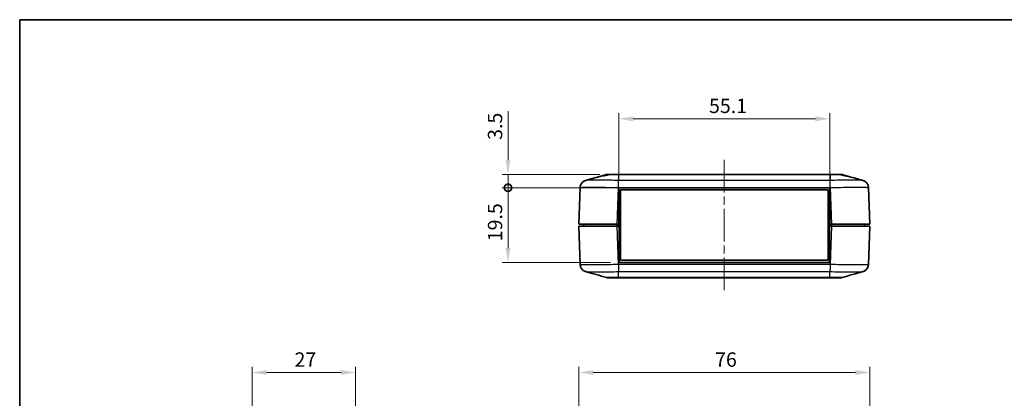
# Model space of a CAD drawing. Units: millimetres. Extents: x 0 to 5188, y 0 to 562.
# Drawn here: x 2797 to 3054, y 323 to 422 of the extents above; entities that cross this region are included whole.
import ezdxf

# ---------------------------------------------------------------- set-up
doc = ezdxf.new("R2010")
doc.units = ezdxf.units.MM
doc.header["$LTSCALE"] = 1.5
doc.linetypes.add('CHAIN', pattern=[0.3543, 0.2362, -0.0295, 0.0591, -0.0295])
doc.layers.get('Defpoints').update_dxf_attribs({"lineweight": 25})
for name, color, linetype, lineweight in [('Border (ISO)', 7, 'Continuous', 35), ('Centerline (ISO)', 131, 'Continuous', 18), ('Dimension (ISO)', 7, 'Continuous', 18), ('Visible (ISO)', 7, 'Continuous', 35), ('Visible Narrow (ISO)', 7, 'Continuous', 25)]:
    doc.layers.add(name, color=color, linetype=linetype, lineweight=lineweight)
doc.styles.add('Note Text (TK)', font='txt')
doc.dimstyles.new('Default - Method 1b (TK)', dxfattribs={"dimscale": 1.5, "dimtxt": 2.5, "dimasz": 2.5, "dimexe": 1, "dimexo": 1.5, "dimgap": 1, "dimtad": 1, "dimtoh": 1, "dimrnd": 1e-08, "dimdsep": 46, "dimtxsty": 'Note Text (TK)', "dimcen": 0.09, "dimdle": 5, "dimclrd": 100, "dimclre": 100, "dimclrt": 7, "dimadec": 1, "dimazin": 1, "dimtfac": 1, "dimtmove": 0, "dimatfit": 3, "dimfxl": 1, "dimtolj": 1, "dimlwd": -1, "dimlwe": -1, "dimarcsym": 0})

# ---------------------------------------------------------------- blocks, each defined once
blk = doc.blocks.new('図面枠 tk図枠')
at = {"layer": 'Border (ISO)'}
for q in [(405.5, 289), (14.5, 8)]:
    blk.add_line((14.5, 289), q, dxfattribs=at)
blk = doc.blocks.new('*D58')
at = {"layer": 'Defpoints', "color": 0}
for p in [(3019.07, 329.39), (2943.07, 300.89), (3019.07, 300.89)]:
    blk.add_point(p, dxfattribs=at)
at = {"layer": 'Dimension (ISO)', "color": 100}
for p, q in [((2943.07, 303.14), (2943.07, 330.89)), ((2946.82, 329.39), (3015.32, 329.39)), ((3019.07, 303.14), (3019.07, 330.89))]:
    blk.add_line(p, q, dxfattribs=at)
for points in [[(2946.82, 330.01), (2946.82, 328.76), (2943.07, 329.39)], [(3015.32, 330.01), (3015.32, 328.76), (3019.07, 329.39)]]:
    blk.add_solid(points, dxfattribs=at)
at = {"layer": 'Dimension (ISO)', "color": 7, "insert": (2978.67, 332.76), "char_height": 3.75, "attachment_point": 4, "style": 'Note Text (TK)'}
blk.add_mtext('\\A1;76', dxfattribs=at)
blk = doc.blocks.new('*D60')
at = {"layer": 'Defpoints', "color": 0}
for p in [(2884.72, 329.39), (2857.72, 303.15), (2884.72, 303.13)]:
    blk.add_point(p, dxfattribs=at)
at = {"layer": 'Dimension (ISO)', "color": 100}
for p, q in [((2857.72, 305.4), (2857.72, 330.89)), ((2861.47, 329.39), (2880.97, 329.39)), ((2884.72, 305.38), (2884.72, 330.89))]:
    blk.add_line(p, q, dxfattribs=at)
for points in [[(2861.47, 330.01), (2861.47, 328.76), (2857.72, 329.39)], [(2880.97, 330.01), (2880.97, 328.76), (2884.72, 329.39)]]:
    blk.add_solid(points, dxfattribs=at)
at = {"layer": 'Dimension (ISO)', "color": 7, "insert": (2868.8, 332.76), "char_height": 3.75, "attachment_point": 4, "style": 'Note Text (TK)'}
blk.add_mtext('\\A1;27', dxfattribs=at)
blk = doc.blocks.new('_DotSmall')
at = {"color": 0, "linetype": 'ByBlock', "const_width": 0.5}
blk.add_lwpolyline([(-0.0625, 0, 1), (0.0625, 0, 1)], format="xyb", close=True, dxfattribs=at)
blk = doc.blocks.new('*D61')
at = {"layer": 'Defpoints', "color": 0}
for p in [(2953.52, 377.62), (2924.57, 358.12), (2953.57, 358.12)]:
    blk.add_point(p, dxfattribs=at)
at = {"layer": 'Dimension (ISO)', "color": 100}
for p, q in [((2951.27, 377.62), (2923.07, 377.62)), ((2924.57, 377.62), (2924.57, 361.87)), ((2951.32, 358.12), (2923.07, 358.12))]:
    blk.add_line(p, q, dxfattribs=at)
blk.add_solid([(2923.94, 361.87), (2925.19, 361.87), (2924.57, 358.12)], dxfattribs=at)
at = {"layer": 'Dimension (ISO)', "color": 100, "xscale": 3.75, "yscale": 3.75, "zscale": 3.75, "rotation": 90}
blk.add_blockref('_DotSmall', (2924.57, 377.62), dxfattribs=at)
at = {"layer": 'Dimension (ISO)', "color": 7, "insert": (2921.19, 363.64), "char_height": 3.75, "attachment_point": 4, "rotation": 90, "style": 'Note Text (TK)'}
blk.add_mtext('\\A1;19.5', dxfattribs=at)
blk = doc.blocks.new('*D62')
at = {"layer": 'Defpoints', "color": 0}
for p in [(2950.8, 381.12), (2924.57, 377.62), (2953.52, 377.62)]:
    blk.add_point(p, dxfattribs=at)
at = {"layer": 'Dimension (ISO)', "color": 100}
for p, q in [((2924.57, 384.87), (2924.57, 397.63)), ((2948.55, 381.12), (2923.07, 381.12)), ((2924.57, 377.62), (2924.57, 381.12)), ((2951.27, 377.62), (2923.07, 377.62)), ((2924.57, 377.62), (2924.57, 370.12))]:
    blk.add_line(p, q, dxfattribs=at)
blk.add_solid([(2923.94, 384.87), (2925.19, 384.87), (2924.57, 381.12)], dxfattribs=at)
at = {"layer": 'Dimension (ISO)', "color": 100, "xscale": 3.75, "yscale": 3.75, "zscale": 3.75, "rotation": 90}
blk.add_blockref('_DotSmall', (2924.57, 377.62), dxfattribs=at)
at = {"layer": 'Dimension (ISO)', "color": 7, "insert": (2921.19, 390.12), "char_height": 3.75, "attachment_point": 4, "rotation": 90, "style": 'Note Text (TK)'}
blk.add_mtext('\\A1;3.5', dxfattribs=at)
blk = doc.blocks.new('*D63')
at = {"layer": 'Defpoints', "color": 0}
for p in [(3008.62, 395.62), (2953.52, 377.62), (3008.62, 377.62)]:
    blk.add_point(p, dxfattribs=at)
at = {"layer": 'Dimension (ISO)', "color": 100}
for p, q in [((2953.52, 379.87), (2953.52, 397.12)), ((3008.62, 379.87), (3008.62, 397.12)), ((2957.27, 395.62), (3004.87, 395.62))]:
    blk.add_line(p, q, dxfattribs=at)
for points in [[(2957.27, 396.25), (2957.27, 395), (2953.52, 395.62)], [(3004.87, 396.25), (3004.87, 395), (3008.62, 395.62)]]:
    blk.add_solid(points, dxfattribs=at)
at = {"layer": 'Dimension (ISO)', "color": 7, "insert": (2977.08, 399), "char_height": 3.75, "attachment_point": 4, "style": 'Note Text (TK)'}
blk.add_mtext('\\A1;55.1', dxfattribs=at)

msp = doc.modelspace()

# ---------------------------------------------------------------- linework, layer by layer
at = {"layer": 'Centerline (ISO)', "linetype": 'CHAIN', "ltscale": 23.990969}
msp.add_line((2981.0713, 384.8731), (2981.0713, 350.3731), dxfattribs=at)
at = {"layer": 'Visible (ISO)'}
for p, q in [((2948.5947, 380.5773), (2950.2584, 381.0477)), ((2950.8025, 381.1231), (2951.6994, 381.1231)), ((2953.4465, 381.1231), (2951.6994, 381.1231)), ((3008.6961, 381.1231), (2953.4465, 381.1231)), ((3010.4432, 381.1231), (3008.6961, 381.1231)), ((3010.4432, 381.1231), (3011.34, 381.1231)), ((3011.8841, 381.0477), (3013.5479, 380.5773)), ((3008.7226, 378.6731), (3008.7227, 378.6731)), ((2943.4046, 377.6671), (2943.0713, 368.1231)), ((2953.5213, 368.1231), (2953.5213, 377.6231)), ((2953.5213, 377.6231), (3008.6213, 377.6231)), ((2953.9713, 377.0731), (3008.1713, 377.0731)), ((2953.9713, 358.6731), (2953.9713, 377.0731)), ((3008.1713, 377.0731), (3008.1713, 358.6731)), ((3008.6213, 377.6231), (3008.6213, 368.1231)), ((3019.0713, 368.1231), (3018.738, 377.6665)), ((2953.0652, 368.1231), (2943.0713, 368.1231)), ((2944.3713, 368.1231), (2944.3713, 367.6231)), ((2953.5213, 368.1231), (2953.0652, 368.1231)), ((2953.5213, 368.1231), (2953.5213, 367.6231)), ((3008.6213, 368.1231), (3008.6213, 367.6231)), ((3009.0774, 368.1231), (3008.6213, 368.1231)), ((3019.0713, 368.1231), (3009.0774, 368.1231)), ((3017.7713, 368.1231), (3017.7713, 367.6231)), ((2943.0713, 367.6231), (2953.0652, 367.6231)), ((2943.0713, 367.6231), (2943.422, 357.5798)), ((2953.0652, 367.6231), (2953.5713, 367.6231)), ((2953.5713, 358.1231), (2953.5713, 367.6231)), ((3008.5713, 367.6231), (3008.5713, 358.1231)), ((3008.5713, 367.6231), (3009.0774, 367.6231)), ((3009.0774, 367.6231), (3019.0713, 367.6231)), ((3018.7205, 357.5791), (3019.0713, 367.6231)), ((3008.5713, 358.1231), (2953.5713, 358.1231)), ((3008.1713, 358.6731), (2953.9713, 358.6731)), ((2953.4263, 357.0731), (2953.4263, 357.0731)), ((2950.82, 354.1231), (2950.8198, 354.1231)), ((2950.8198, 354.1231), (2953.4639, 354.1231)), ((2953.4639, 354.1231), (3008.6786, 354.1231)), ((3008.6786, 354.1231), (3011.3227, 354.1231)), ((3011.3226, 354.1231), (3011.3227, 354.1231))]:
    msp.add_line(p, q, dxfattribs=at)
for centre, start, end in [((2950.8024, 379.1231), 90, 105.76907), ((3011.3402, 379.1231), 74.23093, 90), ((2950.8198, 356.1231), 254.23093, 270), ((3011.3227, 356.1231), 270, 285.76907)]:
    msp.add_arc(centre, 2, start, end, dxfattribs=at)
for points in [[(2944.8846, 379.5357), (2946.6766, 380.0393), (2948.4692, 380.5425), (2950.2589, 381.0479)], [(3011.8837, 381.0479), (3013.6734, 380.5425), (3015.4659, 380.0393), (3017.258, 379.5357)], [(2943.4046, 377.6671), (2943.4105, 377.8343), (2943.4375, 378.0006), (2943.4846, 378.161)], [(2944.8846, 379.5357), (2946.0936, 379.8754), (2947.3026, 380.2152), (2948.5111, 380.5553)], [(3013.6315, 380.5553), (3014.84, 380.2152), (3016.049, 379.8754), (3017.258, 379.5357)], [(3018.7205, 357.5791), (3018.7146, 357.412), (3018.6876, 357.2457), (3018.6405, 357.0852)], [(2950.2763, 354.1984), (2948.4866, 354.7038), (2946.6941, 355.207), (2944.902, 355.7106)], [(3017.2405, 355.7106), (3015.4485, 355.207), (3013.6559, 354.7038), (3011.8663, 354.1984)]]:
    msp.add_open_spline(points, degree=3, dxfattribs=at)
for points, knots in [([(2951.0431, 381.0547), (2950.8517, 381.0161), (2950.6604, 380.979), (2950.1526, 380.8824), (2949.8477, 380.8265), (2949.2923, 380.7229), (2949.0482, 380.6764), (2948.7081, 380.6051), (2948.5925, 380.5782), (2948.5111, 380.5553)], [-0.363435919, -0.363435919, -0.363435919, -0.363435919, -0.304697337, -0.304697337, -0.204614643, -0.204614643, -0.102097776, -0.102097776, -0.024644335, -0.024644335, -0.024644335, -0.024644335]), ([(2950.2584, 381.0477), (2950.3458, 381.0724), (2950.4358, 381.0914), (2950.6182, 381.1167), (2950.7099, 381.1231), (2950.8025, 381.1231)], [-0.0563839782, -0.0563839782, -0.0563839782, -0.0563839782, -0.0279179742, -0.0279179742, 0, 0, 0, 0]), ([(2951.6994, 381.1231), (2951.5922, 381.1231), (2951.4838, 381.1171), (2951.264, 381.0941), (2951.1531, 381.0769), (2951.0431, 381.0547)], [-0.0667245398, -0.0667245398, -0.0667245398, -0.0667245398, -0.0336620514, -0.0336620514, 0, 0, 0, 0]), ([(3011.0994, 381.0547), (3010.9877, 381.0772), (3010.8751, 381.0946), (3010.6553, 381.1173), (3010.5486, 381.1231), (3010.4432, 381.1231)], [-0.0667034986, -0.0667034986, -0.0667034986, -0.0667034986, -0.0325176309, -0.0325176309, -0.0000000047, -0.0000000047, -0.0000000047, -0.0000000047]), ([(3013.6315, 380.5553), (3013.5611, 380.5751), (3013.4652, 380.5979), (3013.1933, 380.6563), (3013.0045, 380.6933), (3012.5075, 380.7873), (3012.1859, 380.846), (3011.5994, 380.9563), (3011.3497, 381.0042), (3011.0994, 381.0547)], [-0.37306211, -0.37306211, -0.37306211, -0.37306211, -0.306121113, -0.306121113, -0.220565371, -0.220565371, -0.110928462, -0.110928462, -0.03399724, -0.03399724, -0.03399724, -0.03399724]), ([(3011.34, 381.1231), (3011.4326, 381.1231), (3011.5244, 381.1167), (3011.7068, 381.0914), (3011.7968, 381.0724), (3011.8841, 381.0477)], [-0.0563926452, -0.0563926452, -0.0563926452, -0.0563926452, -0.0284703173, -0.0284703173, 0, 0, 0, 0]), ([(2944.8846, 379.5357), (2944.8456, 379.5247), (2944.8009, 379.5112), (2944.6915, 379.4722), (2944.6269, 379.4471), (2944.4618, 379.3677), (2944.3609, 379.3148), (2944.1005, 379.1254), (2943.934, 378.9891), (2943.6401, 378.5659), (2943.5186, 378.3284), (2943.4261, 377.9227), (2943.409, 377.7954), (2943.4046, 377.6672)], [1.1895556723, 1.1895556723, 1.1895556723, 1.1895556723, 1.2013544975, 1.2013544975, 1.2131533227, 1.2131533227, 1.224952148, 1.224952148, 1.2367509732, 1.2367509732, 1.2450576797, 1.2450576797, 1.2485497984, 1.2485497984, 1.2485497984, 1.2485497984]), ([(2943.4046, 377.6671), (2943.4121, 377.8817), (2943.4559, 378.0925), (2943.5937, 378.4763), (2943.6898, 378.6424), (2943.9094, 378.9456), (2944.0311, 379.0604), (2944.2787, 379.2644), (2944.3918, 379.329), (2944.5751, 379.4248), (2944.6463, 379.4542), (2944.766, 379.4997), (2944.8144, 379.5151), (2944.8661, 379.5304), (2944.8755, 379.5331), (2944.8846, 379.5357)], [0.0007079774, 0.0007079774, 0.0007079774, 0.0007079774, 0.0065518099, 0.0065518099, 0.0130355885, 0.0130355885, 0.0215550524, 0.0215550524, 0.0333539812, 0.0333539812, 0.04515291, 0.04515291, 0.0569518388, 0.0569518388, 0.0597026215, 0.0597026215, 0.0597026215, 0.0597026215]), ([(3017.258, 379.5357), (3017.2969, 379.5247), (3017.3416, 379.5112), (3017.4511, 379.4722), (3017.5157, 379.4471), (3017.6808, 379.3677), (3017.7816, 379.3148), (3018.0421, 379.1254), (3018.2086, 378.9891), (3018.5024, 378.5659), (3018.6239, 378.3284), (3018.7164, 377.9227), (3018.7335, 377.7953), (3018.738, 377.6671)], [1.189555672, 1.189555672, 1.189555672, 1.189555672, 1.2013546008, 1.2013546008, 1.2131535296, 1.2131535296, 1.2249524584, 1.2249524584, 1.2367513872, 1.2367513872, 1.2450579298, 1.2450579298, 1.248550316, 1.248550316, 1.248550316, 1.248550316]), ([(2944.902, 355.7106), (2944.8631, 355.7215), (2944.8184, 355.7351), (2944.709, 355.7741), (2944.6443, 355.7991), (2944.4793, 355.8785), (2944.3784, 355.9315), (2944.118, 356.1208), (2943.9514, 356.2572), (2943.6576, 356.6804), (2943.5361, 356.9179), (2943.4436, 357.3236), (2943.4265, 357.4509), (2943.422, 357.5791)], [1.1895556752, 1.1895556752, 1.1895556752, 1.1895556752, 1.2013546042, 1.2013546042, 1.2131535331, 1.2131535331, 1.224952462, 1.224952462, 1.236751391, 1.236751391, 1.2450579337, 1.2450579337, 1.2485503199, 1.2485503199, 1.2485503199, 1.2485503199]), ([(3017.2405, 355.7106), (3017.2795, 355.7215), (3017.3242, 355.7351), (3017.4336, 355.7741), (3017.4982, 355.7991), (3017.6633, 355.8785), (3017.7642, 355.9315), (3018.0246, 356.1208), (3018.1911, 356.2572), (3018.485, 356.6804), (3018.6065, 356.9178), (3018.699, 357.3236), (3018.7161, 357.4509), (3018.7205, 357.5791)], [1.1895556755, 1.1895556755, 1.1895556755, 1.1895556755, 1.2013545009, 1.2013545009, 1.2131533263, 1.2131533263, 1.2249521516, 1.2249521516, 1.236750977, 1.236750977, 1.2450576837, 1.2450576837, 1.2485498024, 1.2485498024, 1.2485498024, 1.2485498024]), ([(3018.7205, 357.5791), (3018.713, 357.3646), (3018.6692, 357.1538), (3018.5314, 356.77), (3018.4353, 356.6038), (3018.2157, 356.3007), (3018.0941, 356.1859), (3017.8464, 355.9819), (3017.7333, 355.9173), (3017.55, 355.8214), (3017.4788, 355.7921), (3017.3591, 355.7466), (3017.3107, 355.7311), (3017.259, 355.7159), (3017.2496, 355.7132), (3017.2405, 355.7106)], [0.0007079774, 0.0007079774, 0.0007079774, 0.0007079774, 0.0065518099, 0.0065518099, 0.0130355886, 0.0130355886, 0.0215550526, 0.0215550526, 0.0333539815, 0.0333539815, 0.0451529105, 0.0451529105, 0.0569518394, 0.0569518394, 0.0597026221, 0.0597026221, 0.0597026221, 0.0597026221])]:
    msp.add_open_spline(points, degree=3, knots=knots, dxfattribs=at)
at = {"layer": 'Visible Narrow (ISO)'}
for p, q in [((2953.4494, 381.0477), (3008.6932, 381.0477)), ((2953.4494, 381.0477), (2953.4494, 379.5213)), ((3008.6932, 381.0477), (3008.6932, 379.5213)), ((3008.6932, 379.5212), (2953.4494, 379.5212)), ((2953.0652, 368.1231), (2953.3985, 377.6665)), ((2953.3985, 377.6665), (3008.7441, 377.6665)), ((3008.7441, 377.6671), (3009.0774, 368.1231)), ((2953.0652, 368.1231), (2953.0652, 367.6231)), ((3009.0774, 368.1231), (3009.0774, 367.6231)), ((2953.4159, 357.5791), (2953.0652, 367.6231)), ((3009.0774, 367.6231), (3008.7267, 357.5798)), ((3008.7266, 357.5798), (2953.4159, 357.5798)), ((2953.4668, 355.725), (3008.6757, 355.725)), ((2953.4668, 354.1986), (2953.4668, 355.725)), ((3008.6757, 354.1986), (3008.6757, 355.725)), ((2953.4668, 354.1986), (2953.4668, 354.1986)), ((3008.6757, 354.1986), (2953.4668, 354.1986)), ((3008.6757, 354.1986), (3008.6757, 354.1986))]:
    msp.add_line(p, q, dxfattribs=at)
for points, knots in [([(2951.0431, 381.0547), (2951.0939, 381.0547), (2951.1468, 381.0547), (2951.3474, 381.0547), (2951.509, 381.0546), (2951.9591, 381.0538), (2952.2622, 381.0529), (2952.8644, 381.0506), (2953.158, 381.0493), (2953.4494, 381.0477)], [-0.226090923, -0.226090923, -0.226090923, -0.226090923, -0.206763156, -0.206763156, -0.155072367, -0.155072367, -0.072367104, -0.072367104, 0, 0, 0, 0]), ([(2953.4465, 381.1231), (2953.4465, 381.1231), (2953.4465, 381.1231), (2953.447, 381.123), (2953.4475, 381.1167), (2953.4484, 381.0916), (2953.4489, 381.0727), (2953.4494, 381.0477)], [-0.0002558258, -0.0002558258, -0.0002558258, -0.0002558258, 0, 0, 0.0273082999, 0.0273082999, 0.0548724531, 0.0548724531, 0.0548724531, 0.0548724531]), ([(3008.6961, 381.1231), (3008.6961, 381.1231), (3008.6961, 381.1231), (3008.6956, 381.123), (3008.6951, 381.1167), (3008.6941, 381.0916), (3008.6937, 381.0727), (3008.6932, 381.0477)], [-0.0551282943, -0.0551282943, -0.0551282943, -0.0551282943, -0.0548724684, -0.0548724684, -0.0275641608, -0.0275641608, 0, 0, 0, 0]), ([(3008.6932, 381.0477), (3008.9888, 381.0493), (3009.2866, 381.0507), (3009.8278, 381.0527), (3010.072, 381.0535), (3010.4453, 381.0543), (3010.5826, 381.0545), (3010.7913, 381.0547), (3010.8682, 381.0547), (3010.9958, 381.0547), (3011.0486, 381.0547), (3011.0994, 381.0547)], [-0.413526312, -0.413526312, -0.413526312, -0.413526312, -0.340125391, -0.340125391, -0.273961181, -0.273961181, -0.23260855, -0.23260855, -0.206763156, -0.206763156, -0.187435389, -0.187435389, -0.187435389, -0.187435389]), ([(2953.4494, 379.5213), (2952.6561, 379.5398), (2951.8532, 379.5559), (2950.3927, 379.5802), (2949.7323, 379.589), (2948.7221, 379.5987), (2948.3506, 379.6014), (2947.7858, 379.6037), (2947.5778, 379.6042), (2946.9857, 379.6042), (2946.6259, 379.6023), (2945.811, 379.5929), (2945.4319, 379.5826), (2945.0297, 379.5589), (2944.9288, 379.548), (2944.8848, 379.5357)], [-1.24925829, -1.24925829, -1.24925829, -1.24925829, -1.02751495, -1.02751495, -0.82763362, -0.82763362, -0.70270779, -0.70270779, -0.62462915, -0.62462915, -0.46847186, -0.46847186, -0.2186202, -0.2186202, -0.05970262, -0.05970262, -0.05970262, -0.05970262]), ([(2953.3985, 377.6671), (2953.404, 377.877), (2953.4095, 378.0857), (2953.4148, 378.2829), (2953.42, 378.4802), (2953.425, 378.666), (2953.4295, 378.8312), (2953.434, 378.9965), (2953.438, 379.1411), (2953.4414, 379.258), (2953.4448, 379.375), (2953.4474, 379.4642), (2953.4494, 379.5213)], [0, 0, 0, 0, 0.25000006, 0.25000006, 0.25000006, 0.50000013, 0.50000013, 0.50000013, 0.75000019, 0.75000019, 0.75000019, 1.00000025, 1.00000025, 1.00000025, 1.00000025]), ([(3017.2577, 379.5357), (3017.2128, 379.5482), (3017.1088, 379.5593), (3016.7478, 379.5802), (3016.4643, 379.589), (3015.8715, 379.5987), (3015.6122, 379.6014), (3015.1482, 379.6037), (3014.9595, 379.6042), (3014.3673, 379.6042), (3013.93, 379.6023), (3012.7119, 379.5929), (3011.8916, 379.5826), (3010.2667, 379.5554), (3009.4752, 379.5395), (3008.6932, 379.5213)], [-1.18955567, -1.18955567, -1.18955567, -1.18955567, -1.02751495, -1.02751495, -0.82763362, -0.82763362, -0.70270779, -0.70270779, -0.62462915, -0.62462915, -0.46847186, -0.46847186, -0.2186202, -0.2186202, 0, 0, 0, 0]), ([(3008.7441, 377.6665), (3008.7399, 377.8764), (3008.7356, 378.0851), (3008.7314, 378.2825), (3008.7271, 378.4798), (3008.7229, 378.6656), (3008.7187, 378.8309), (3008.7144, 378.9962), (3008.7102, 379.1409), (3008.7059, 379.2579), (3008.7017, 379.3748), (3008.6974, 379.4641), (3008.6932, 379.5212)], [0, 0, 0, 0, 0.25000324, 0.25000324, 0.25000324, 0.50000648, 0.50000648, 0.50000648, 0.75000972, 0.75000972, 0.75000972, 1.00001296, 1.00001296, 1.00001296, 1.00001296]), ([(2943.4046, 377.6671), (2943.4054, 377.69), (2943.532, 377.7099), (2944.0657, 377.7441), (2944.5065, 377.7571), (2945.4554, 377.7689), (2945.8745, 377.7712), (2946.5647, 377.7712), (2946.807, 377.7706), (2947.4654, 377.7677), (2947.8985, 377.7644), (2949.0762, 377.7521), (2949.8461, 377.741), (2951.5454, 377.7105), (2952.4777, 377.6903), (2953.3985, 377.6671)], [0.0007085, 0.0007085, 0.0007085, 0.0007085, 0.2186202, 0.2186202, 0.46847186, 0.46847186, 0.62462915, 0.62462915, 0.70270779, 0.70270779, 0.82763362, 0.82763362, 1.02751495, 1.02751495, 1.24855031, 1.24855031, 1.24855031, 1.24855031]), ([(3008.7441, 377.6671), (3009.6518, 377.69), (3010.5708, 377.7099), (3012.4616, 377.7441), (3013.418, 377.7571), (3014.8381, 377.7689), (3015.3479, 377.7712), (3016.038, 377.7712), (3016.2579, 377.7706), (3016.7985, 377.7677), (3017.1004, 377.7644), (3017.7904, 377.7521), (3018.12, 377.741), (3018.6069, 377.7105), (3018.7372, 377.6903), (3018.738, 377.6671)], [0.0007085, 0.0007085, 0.0007085, 0.0007085, 0.2186202, 0.2186202, 0.46847186, 0.46847186, 0.62462915, 0.62462915, 0.70270779, 0.70270779, 0.82763362, 0.82763362, 1.02751495, 1.02751495, 1.24855032, 1.24855032, 1.24855032, 1.24855032]), ([(2953.4159, 357.5791), (2952.5082, 357.5563), (2951.5892, 357.5364), (2949.6984, 357.5022), (2948.742, 357.4892), (2947.3219, 357.4774), (2946.8122, 357.4751), (2946.122, 357.4751), (2945.9022, 357.4756), (2945.3616, 357.4786), (2945.0596, 357.4819), (2944.3696, 357.4942), (2944.04, 357.5053), (2943.5532, 357.5358), (2943.4228, 357.556), (2943.422, 357.5791)], [0.0007085, 0.0007085, 0.0007085, 0.0007085, 0.2186202, 0.2186202, 0.46847186, 0.46847186, 0.62462915, 0.62462915, 0.70270779, 0.70270779, 0.82763362, 0.82763362, 1.02751495, 1.02751495, 1.24855032, 1.24855032, 1.24855032, 1.24855032]), ([(2953.4159, 357.5798), (2953.4202, 357.3699), (2953.4244, 357.1611), (2953.4286, 356.9638), (2953.4329, 356.7665), (2953.4371, 356.5806), (2953.4414, 356.4154), (2953.4456, 356.2501), (2953.4499, 356.1054), (2953.4541, 355.9884), (2953.4583, 355.8714), (2953.4626, 355.7822), (2953.4668, 355.725)], [0, 0, 0, 0, 0.25000324, 0.25000324, 0.25000324, 0.50000648, 0.50000648, 0.50000648, 0.75000972, 0.75000972, 0.75000972, 1.00001296, 1.00001296, 1.00001296, 1.00001296]), ([(3008.7266, 357.5791), (3008.7211, 357.3693), (3008.7156, 357.1606), (3008.7104, 356.9633), (3008.7051, 356.7661), (3008.7001, 356.5803), (3008.6956, 356.415), (3008.6911, 356.2498), (3008.6871, 356.1052), (3008.6837, 355.9882), (3008.6803, 355.8713), (3008.6777, 355.7821), (3008.6757, 355.725)], [0, 0, 0, 0, 0.25000006, 0.25000006, 0.25000006, 0.50000013, 0.50000013, 0.50000013, 0.75000019, 0.75000019, 0.75000019, 1.00000025, 1.00000025, 1.00000025, 1.00000025]), ([(3018.7205, 357.5791), (3018.7197, 357.5563), (3018.5931, 357.5364), (3018.0594, 357.5022), (3017.6186, 357.4892), (3016.6697, 357.4774), (3016.2506, 357.4751), (3015.5604, 357.4751), (3015.3181, 357.4756), (3014.6597, 357.4786), (3014.2266, 357.4819), (3013.0489, 357.4942), (3012.279, 357.5053), (3010.5797, 357.5358), (3009.6474, 357.556), (3008.7266, 357.5791)], [0.0007085, 0.0007085, 0.0007085, 0.0007085, 0.2186202, 0.2186202, 0.46847186, 0.46847186, 0.62462915, 0.62462915, 0.70270779, 0.70270779, 0.82763362, 0.82763362, 1.02751495, 1.02751495, 1.24855032, 1.24855032, 1.24855032, 1.24855032]), ([(2944.9023, 355.7106), (2944.9472, 355.6981), (2945.0512, 355.687), (2945.4122, 355.6661), (2945.6957, 355.6573), (2946.2885, 355.6475), (2946.5478, 355.6449), (2947.0118, 355.6426), (2947.2005, 355.6421), (2947.7927, 355.6421), (2948.23, 355.6439), (2949.4481, 355.6533), (2950.2685, 355.6637), (2951.8933, 355.6908), (2952.6848, 355.7068), (2953.4668, 355.725)], [-1.18955568, -1.18955568, -1.18955568, -1.18955568, -1.02751495, -1.02751495, -0.82763362, -0.82763362, -0.70270779, -0.70270779, -0.62462915, -0.62462915, -0.46847186, -0.46847186, -0.2186202, -0.2186202, 0, 0, 0, 0]), ([(3008.6757, 355.725), (3009.469, 355.7065), (3010.2719, 355.6904), (3011.7324, 355.6661), (3012.3928, 355.6573), (3013.403, 355.6475), (3013.7745, 355.6449), (3014.3393, 355.6426), (3014.5473, 355.6421), (3015.1394, 355.6421), (3015.4992, 355.6439), (3016.3141, 355.6533), (3016.6932, 355.6637), (3017.0954, 355.6874), (3017.1963, 355.6983), (3017.2403, 355.7106)], [-1.2492583, -1.2492583, -1.2492583, -1.2492583, -1.02751495, -1.02751495, -0.82763362, -0.82763362, -0.70270779, -0.70270779, -0.62462915, -0.62462915, -0.46847186, -0.46847186, -0.2186202, -0.2186202, -0.05970262, -0.05970262, -0.05970262, -0.05970262]), ([(2953.4668, 354.1986), (2953.1713, 354.197), (2952.8735, 354.1956), (2952.3322, 354.1935), (2952.088, 354.1928), (2951.7147, 354.192), (2951.5774, 354.1918), (2951.3687, 354.1916), (2951.2918, 354.1915), (2951.0728, 354.1915), (2950.9395, 354.1917), (2950.637, 354.1925), (2950.4955, 354.1933), (2950.3243, 354.1956), (2950.2817, 354.1969), (2950.2763, 354.1984)], [-0.413526313, -0.413526313, -0.413526313, -0.413526313, -0.340125392, -0.340125392, -0.273961182, -0.273961182, -0.232608551, -0.232608551, -0.206763156, -0.206763156, -0.155072367, -0.155072367, -0.072367105, -0.072367105, -0.002671263, -0.002671263, -0.002671263, -0.002671263]), ([(2953.4639, 354.1231), (2953.4639, 354.1231), (2953.4639, 354.1231), (2953.4644, 354.1233), (2953.4649, 354.1296), (2953.4659, 354.1547), (2953.4664, 354.1736), (2953.4668, 354.1986)], [-0.0551282943, -0.0551282943, -0.0551282943, -0.0551282943, -0.0548724684, -0.0548724684, -0.0275641608, -0.0275641608, 0, 0, 0, 0]), ([(3008.6786, 354.1231), (3008.6786, 354.1231), (3008.6786, 354.1231), (3008.6781, 354.1233), (3008.6776, 354.1296), (3008.6767, 354.1547), (3008.6762, 354.1736), (3008.6757, 354.1986)], [-0.0002558258, -0.0002558258, -0.0002558258, -0.0002558258, 0, 0, 0.0273082999, 0.0273082999, 0.0548724531, 0.0548724531, 0.0548724531, 0.0548724531]), ([(3011.8662, 354.1984), (3011.8608, 354.1969), (3011.817, 354.1956), (3011.6612, 354.1935), (3011.5551, 354.1928), (3011.3347, 354.192), (3011.2385, 354.1918), (3011.0666, 354.1916), (3010.9968, 354.1915), (3010.7777, 354.1915), (3010.6161, 354.1917), (3010.166, 354.1925), (3009.8629, 354.1933), (3009.2607, 354.1956), (3008.9671, 354.197), (3008.6757, 354.1986)], [-0.41085505, -0.41085505, -0.41085505, -0.41085505, -0.340125392, -0.340125392, -0.273961182, -0.273961182, -0.232608551, -0.232608551, -0.206763156, -0.206763156, -0.155072367, -0.155072367, -0.072367105, -0.072367105, 0, 0, 0, 0])]:
    msp.add_open_spline(points, degree=3, knots=knots, dxfattribs=at)
msp.add_open_spline([(3011.8842, 381.0477), (3011.8841, 381.0478), (3011.8839, 381.0478), (3011.8837, 381.0479)], degree=3, dxfattribs=at)

# ---------------------------------------------------------------- block references
at = {"xscale": 1.5, "yscale": 1.5, "zscale": 1.5}
msp.add_blockref('図面枠 tk図枠', (2775.25, -12), dxfattribs=at)

# ---------------------------------------------------------------- dimensions: what is measured, and where the dimension line sits
at = {"layer": 'Dimension (ISO)', "color": 100}
for base, p1, p2, angle, override, picture, middle in [((3008.6213, 395.6231), (2953.5213, 377.6231), (3008.6213, 377.6231), 180, {"dimgap": 1, "dimtoh": 0, "dimdec": 2, "dimtol": 0, "dimlim": 0, "dimtp": 0, "dimtm": 0, "dimtdec": 2, "dimtofl": 0, "dimatfit": 1}, '*D63', (2981.0713, 395.6231)), ((2924.5652, 377.6231), (2950.8025, 381.1231), (2953.5213, 377.6231), 90, {"dimgap": 1, "dimtoh": 0, "dimdec": 2, "dimblk2": 'DotSmall', "dimsah": 1, "dimdle": 0, "dimtol": 0, "dimlim": 0, "dimtp": 0, "dimtm": 0, "dimtdec": 2, "dimtofl": 1, "dimatfit": 1}, '*D62', (2924.5652, 393.1274)), ((2924.5652, 358.1231), (2953.5213, 377.6231), (2953.5713, 358.1231), 90, {"dimgap": 1, "dimtoh": 0, "dimdec": 2, "dimblk1": 'DotSmall', "dimsah": 1, "dimdle": 0, "dimtol": 0, "dimlim": 0, "dimtp": 0, "dimtm": 0, "dimtdec": 2, "dimtofl": 0, "dimatfit": 1}, '*D61', (2924.5652, 367.8581)), ((2884.7152, 329.3893), (2857.7152, 303.1521), (2884.7152, 303.1346), 180, {"dimgap": 1, "dimtoh": 0, "dimdec": 2, "dimtol": 0, "dimlim": 0, "dimtp": 0, "dimtm": 0, "dimtdec": 2, "dimtofl": 0, "dimatfit": 1}, '*D60', (2871.2152, 329.3893))]:
    dim = msp.add_linear_dim(base=base, p1=p1, p2=p2, angle=angle, dimstyle='Default - Method 1b (TK)', override=override, dxfattribs=at)
    dim.commit()
    dim.dimension.update_dxf_attribs({"geometry": picture, "text_midpoint": middle, "dimtype": 160})
dim = msp.add_linear_dim(base=(3019.0713, 329.3893), p1=(2943.0713, 300.8893), p2=(3019.0713, 300.8893), dimstyle='Default - Method 1b (TK)', override={"dimgap": 1, "dimtoh": 0, "dimdec": 2, "dimtol": 0, "dimlim": 0, "dimtp": 0, "dimtm": 0, "dimtdec": 2, "dimtofl": 0, "dimatfit": 1}, dxfattribs=at)
dim.commit()
dim.dimension.update_dxf_attribs({"geometry": '*D58', "text_midpoint": (2981.0713, 329.3893), "dimtype": 160})

doc.saveas('drawing.dxf')
